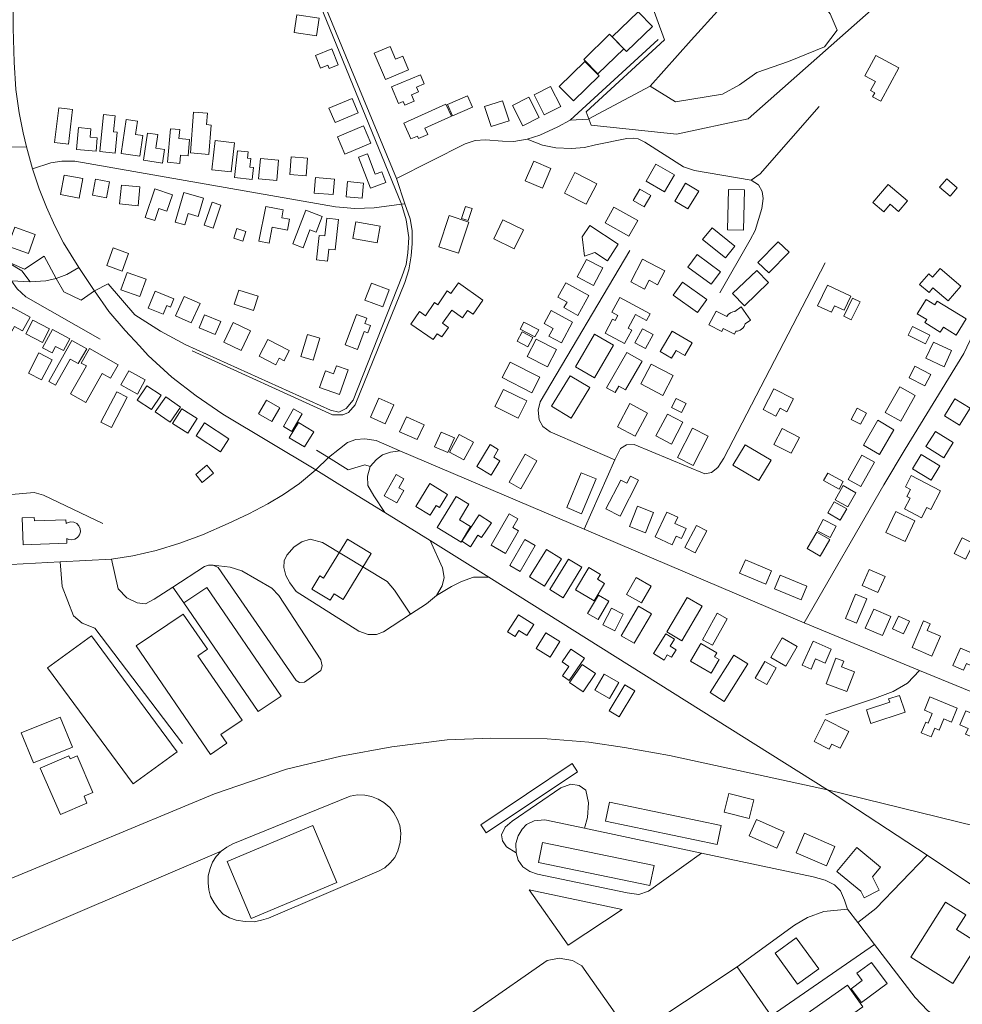
# Model space of a CAD drawing. Units: millimetres. Extents: x 298492 to 408732, y 5208685 to 5304248.
# Drawn here: x 306514 to 307074, y 5229160 to 5229746 of the extents above; entities that cross this region are included whole.
import ezdxf

# ---------------------------------------------------------------- set-up
doc = ezdxf.new("R2010")
doc.units = ezdxf.units.MM
doc.header["$MEASUREMENT"] = 0
for name, color, linetype, lineweight in [('buildings_Toll_száma__7', 7, 'Continuous', 18), ('parks_Toll_száma__8', 8, 'Continuous', 18), ('railways_Toll_száma__4', 4, 'Continuous', 18), ('roads_2_Toll_száma__2', 2, 'Continuous', 18), ('roads_3_Toll_száma__3', 3, 'Continuous', 18)]:
    doc.layers.add(name, color=color, linetype=linetype, lineweight=lineweight)

msp = doc.modelspace()

# ---------------------------------------------------------------- linework, layer by layer
at = {"layer": 'buildings_Toll_száma__7', "linetype": 'Continuous', "flags": 128}
for points in [[(306690.16, 5229736.29), (306676.78, 5229738.33), (306678.37, 5229748.72), (306691.75, 5229746.69)], [(306890.04, 5229741.87), (306874.63, 5229726.87), (306866.09, 5229735.58), (306881.49, 5229750.59)], [(306872.99, 5229728.5), (306857.64, 5229713.54), (306849.14, 5229722.2), (306864.49, 5229737.17)], [(306703.1, 5229718.99), (306697.78, 5229716.84), (306696.99, 5229718.79), (306692.56, 5229717), (306689.47, 5229724.61), (306699.23, 5229728.54)], [(306744.93, 5229716.11), (306731.19, 5229710.3), (306724.55, 5229725.89), (306734.02, 5229729.9), (306737.21, 5229722.43), (306741.47, 5229724.23)], [(307025.94, 5229697.31), (307021.07, 5229699.9), (307022.39, 5229702.36), (307019.84, 5229703.73), (307022.68, 5229709.01), (307016.36, 5229712.38), (307022.94, 5229724.63), (307036.68, 5229717.29)], [(306858.34, 5229712.42), (306843, 5229697.47), (306834.51, 5229706.12), (306849.85, 5229721.07)], [(306748.29, 5229697.39), (306742.67, 5229695.06), (306741.76, 5229697.24), (306738.94, 5229696.06), (306734.82, 5229705.95), (306751.99, 5229713.04), (306754.27, 5229707.58), (306749.74, 5229705.71), (306750.94, 5229702.83), (306746.74, 5229701.1)], [(306835.52, 5229694.18), (306825.64, 5229689.21), (306819.57, 5229701.18), (306829.45, 5229706.16)], [(306715.03, 5229690.32), (306701.19, 5229684.58), (306697.55, 5229693.28), (306711.38, 5229699.02)], [(306782.91, 5229693.84), (306771.09, 5229688.68), (306768.13, 5229695.41), (306779.95, 5229700.57)], [(306822.65, 5229687.6), (306812.84, 5229682.69), (306806.72, 5229694.83), (306816.53, 5229699.75)], [(306542.51, 5229671.76), (306534.27, 5229672.74), (306536.75, 5229693.36), (306544.98, 5229692.37)], [(306770.5, 5229688.37), (306754.65, 5229681.22), (306756.32, 5229677.55), (306750.84, 5229675.08), (306750.16, 5229676.57), (306746.31, 5229674.84), (306742.02, 5229684.3), (306767.2, 5229695.66)], [(306804.73, 5229685.67), (306794.07, 5229682.2), (306790.18, 5229694.11), (306800.84, 5229697.56)], [(306570.31, 5229666.43), (306561.16, 5229667.39), (306563.47, 5229689.43), (306570.35, 5229688.71), (306569.34, 5229679.11), (306571.62, 5229678.88)], [(306585.12, 5229664.53), (306573.94, 5229666.11), (306576.82, 5229686.36), (306583.6, 5229685.4), (306582.46, 5229677.44), (306586.87, 5229676.82)], [(306626.16, 5229665.7), (306615.19, 5229666.55), (306617.05, 5229690.9), (306625.26, 5229690.28), (306624.73, 5229683.38), (306627.5, 5229683.16)], [(306558.99, 5229667.57), (306547.38, 5229668.63), (306548.57, 5229681.64), (306555.97, 5229680.96), (306555.5, 5229675.87), (306559.71, 5229675.49)], [(306608.79, 5229660.31), (306601.41, 5229660.97), (306603.19, 5229680.89), (306608.78, 5229680.39), (306608.32, 5229675.12), (306614.58, 5229674.57), (306613.71, 5229664.89), (306609.23, 5229665.29)], [(306722.58, 5229672.43), (306707.04, 5229665.82), (306702.62, 5229676.13), (306718.16, 5229682.75)], [(306598.55, 5229660.53), (306587.12, 5229662.21), (306589.52, 5229678.33), (306595.68, 5229677.42), (306594.5, 5229669.41), (306599.76, 5229668.64)], [(306639.37, 5229655.23), (306627.89, 5229656.57), (306629.92, 5229673.87), (306641.4, 5229672.53)], [(306651.81, 5229650.73), (306641.42, 5229651.85), (306643.15, 5229667.78), (306649.4, 5229667.1), (306649, 5229663.37), (306651.05, 5229663.15), (306650.5, 5229658.08), (306652.58, 5229657.86)], [(306666.47, 5229650.03), (306655.67, 5229651.02), (306656.79, 5229663.28), (306667.59, 5229662.3)], [(306683.91, 5229652.98), (306674.22, 5229653.75), (306675.04, 5229664.17), (306684.72, 5229663.4)], [(306731.47, 5229649.02), (306722.19, 5229645.5), (306715.15, 5229663.96), (306720.52, 5229665.99), (306725.15, 5229653.85), (306729.06, 5229655.34)], [(306824.66, 5229645.53), (306814.41, 5229649.85), (306819.42, 5229661.69), (306829.68, 5229657.36)], [(306897.27, 5229643.44), (306886.29, 5229649.7), (306892.09, 5229659.81), (306903.07, 5229653.55)], [(306549, 5229639.65), (306537.91, 5229641.73), (306540.09, 5229653.34), (306551.19, 5229651.25)], [(306700.11, 5229641.72), (306688.78, 5229642.66), (306689.56, 5229651.89), (306700.88, 5229650.94)], [(306850.65, 5229636.03), (306837.7, 5229642.61), (306843.93, 5229654.81), (306856.88, 5229648.23)], [(307071.41, 5229645.74), (307067.13, 5229640.79), (307060.94, 5229646.09), (307065.21, 5229651.05)], [(306565.26, 5229639.89), (306556.8, 5229641.46), (306558.56, 5229650.86), (306567.02, 5229649.29)], [(306584.02, 5229635.09), (306572.96, 5229636.16), (306574.04, 5229647.37), (306585.1, 5229646.29)], [(306601.15, 5229631.8), (306596.28, 5229633.4), (306593.92, 5229626.26), (306588.25, 5229628.13), (306593.9, 5229645.13), (306604.42, 5229641.66)], [(306717.26, 5229639.58), (306707.77, 5229640.47), (306708.61, 5229649.43), (306718.1, 5229648.54)], [(306911.11, 5229633.19), (306903.28, 5229637.9), (306909.74, 5229648.59), (306917.58, 5229643.87)], [(307041.8, 5229638), (307036.48, 5229631.73), (307031.48, 5229635.95), (307027.71, 5229631.51), (307021.24, 5229636.98), (307030.33, 5229647.69)], [(306619.67, 5229628.77), (306613.84, 5229630.48), (306611.81, 5229623.63), (306606.02, 5229625.34), (306611.25, 5229642.99), (306622.87, 5229639.56)], [(306885.08, 5229634.41), (306878.58, 5229638.17), (306882.56, 5229645), (306889.05, 5229641.24)], [(306944.17, 5229620.47), (306934.73, 5229620.69), (306935.3, 5229644.8), (306944.74, 5229644.57)], [(306628.66, 5229621.74), (306623.38, 5229623.52), (306628, 5229637.17), (306633.28, 5229635.4)], [(306672.82, 5229620.63), (306663.86, 5229622.38), (306662, 5229612.9), (306655.87, 5229614.09), (306659.91, 5229634.66), (306670.38, 5229632.61), (306669.47, 5229627.97), (306674.09, 5229627.06)], [(306780.3, 5229626.24), (306776.46, 5229627.51), (306778.84, 5229634.63), (306782.68, 5229633.36)], [(306876.05, 5229617.03), (306861.86, 5229624.95), (306867.1, 5229634.28), (306881.29, 5229626.37)], [(306693.43, 5229628.75), (306689.91, 5229619.44), (306686.26, 5229620.82), (306682.21, 5229610.09), (306676.15, 5229612.37), (306683.72, 5229632.4)], [(306696.73, 5229602.11), (306690.17, 5229602.83), (306691.78, 5229617.45), (306695.08, 5229617.09), (306696.27, 5229627.77), (306703.21, 5229627), (306701.21, 5229608.91), (306697.51, 5229609.31)], [(306774.67, 5229606.8), (306762.91, 5229610.63), (306769, 5229629.23), (306780.76, 5229625.4)], [(306518.72, 5229606.72), (306506.57, 5229611.07), (306510.61, 5229622.24), (306522.74, 5229617.89)], [(306726.27, 5229612.94), (306711.74, 5229615.49), (306713.5, 5229625.48), (306728.04, 5229622.92)], [(306807.85, 5229609.41), (306795.62, 5229615.35), (306801.12, 5229626.61), (306813.34, 5229620.67)], [(306869.71, 5229612.12), (306863.21, 5229602.34), (306855.84, 5229607.21), (306849.58, 5229605), (306848.2, 5229616.58), (306852.72, 5229623.35)], [(306933.5, 5229604.12), (306919.9, 5229615), (306925.54, 5229622), (306939.13, 5229611.11)], [(306646.27, 5229614.05), (306640.95, 5229615.78), (306642.83, 5229621.5), (306648.14, 5229619.77)], [(306574.57, 5229596.16), (306565.4, 5229599.42), (306569.18, 5229610.01), (306578.36, 5229606.75)], [(306971.34, 5229607.42), (306959.2, 5229595.07), (306952.78, 5229601.33), (306964.92, 5229613.68)], [(306924.92, 5229588.34), (306911.08, 5229598.6), (306916.64, 5229606.07), (306930.48, 5229595.8)], [(306854.97, 5229587.66), (306845.32, 5229592.7), (306850.78, 5229603.1), (306860.44, 5229598.06)], [(306885.27, 5229585.44), (306877.09, 5229589.69), (306884.16, 5229603.2), (306897.41, 5229596.31), (306893.09, 5229588.06), (306888.02, 5229590.69)], [(306585.04, 5229581.05), (306573.73, 5229585.07), (306577.41, 5229595.37), (306588.72, 5229591.36)], [(306959.12, 5229589.37), (306944.74, 5229575.56), (306937.76, 5229582.78), (306952.15, 5229596.6)], [(307066.06, 5229578.49), (307056.94, 5229586.18), (307054.63, 5229583.46), (307049.02, 5229588.21), (307054.41, 5229594.55), (307056.77, 5229592.56), (307061.15, 5229597.71), (307073.52, 5229587.26)], [(306729.65, 5229574.91), (306719, 5229578.93), (306722.84, 5229589.03), (306733.48, 5229585.01)], [(306759.57, 5229555.45), (306746.32, 5229564.67), (306751.47, 5229572.03), (306754.95, 5229569.61), (306760.43, 5229577.45), (306762.26, 5229576.18), (306767.97, 5229584.35), (306770.16, 5229582.82), (306774.56, 5229589.12), (306789.21, 5229578.94), (306783.3, 5229570.49), (306780.09, 5229572.72), (306777.09, 5229568.42), (306770.58, 5229572.96), (306765.08, 5229565.1), (306768.62, 5229562.64), (306764.69, 5229557), (306761.98, 5229558.88)], [(306845.6, 5229569.84), (306837.39, 5229574.42), (306839.22, 5229577.67), (306833.75, 5229580.73), (306838.55, 5229589.28), (306852.23, 5229581.65)], [(306916.88, 5229571.56), (306902.43, 5229581.89), (306907.95, 5229589.58), (306922.4, 5229579.24)], [(307004.17, 5229572.84), (306998.41, 5229575.58), (306996.56, 5229571.69), (306988.32, 5229575.59), (306994.14, 5229587.82), (307008.15, 5229581.19)], [(306598.96, 5229570.56), (306590.01, 5229574.19), (306594.08, 5229584.18), (306605.24, 5229579.67), (306603.25, 5229574.78), (306601.04, 5229575.68)], [(306615.63, 5229565.32), (306606.24, 5229569.58), (306611.5, 5229581.12), (306620.89, 5229576.87)], [(306652.65, 5229572.69), (306641.23, 5229576.4), (306644.01, 5229584.88), (306655.43, 5229581.16)], [(306873.46, 5229553.07), (306861.84, 5229559.32), (306866.28, 5229567.53), (306867.8, 5229566.71), (306869.49, 5229569.84), (306865.85, 5229571.81), (306870.59, 5229580.54), (306888.78, 5229570.75), (306886.57, 5229566.68), (306879.96, 5229570.24), (306875.59, 5229562.18), (306877.77, 5229561.01)], [(306934.36, 5229569.08), (306935.11, 5229570.26), (306936.55, 5229571.41), (306937.79, 5229571.93), (306939.03, 5229572.13), (306942.76, 5229574.81), (306948.42, 5229566.96), (306945.2, 5229564.69), (306944.71, 5229563.26), (306943.8, 5229562.14), (306942.17, 5229560.94), (306940.68, 5229560.41), (306939.64, 5229560.38), (306938.78, 5229558.7), (306932.18, 5229562.05), (306931.26, 5229560.25), (306923.65, 5229564.11), (306927.87, 5229572.37)], [(307008.34, 5229567.23), (307003.89, 5229569.39), (307009.12, 5229580.11), (307013.58, 5229577.95)], [(307070.82, 5229558.13), (307063.2, 5229562.82), (307061.33, 5229559.81), (307052.11, 5229565.48), (307053.23, 5229567.27), (307047.6, 5229570.73), (307052.85, 5229579.22), (307058.05, 5229576.02), (307059.5, 5229578.37), (307076.77, 5229567.75)], [(306519.84, 5229568.66), (306515.28, 5229560.52), (306510.39, 5229563.24), (306508.84, 5229560.46), (306503.13, 5229563.64), (306509.25, 5229574.57)], [(306629.92, 5229558.37), (306620.3, 5229562.32), (306623.5, 5229570.07), (306633.13, 5229566.12)], [(306714.55, 5229549.53), (306707.25, 5229552.19), (306713.93, 5229570.37), (306720.12, 5229568.11), (306718.96, 5229564.95), (306722.23, 5229563.75), (306720.62, 5229559.37), (306718.45, 5229560.15)], [(306835.86, 5229553.5), (306828.46, 5229557.5), (306830.95, 5229562.08), (306825.67, 5229564.93), (306829.86, 5229572.62), (306842.53, 5229565.75)], [(306531.32, 5229561.9), (306527.1, 5229553.71), (306517.11, 5229558.83), (306521.33, 5229567.01)], [(306645.33, 5229548.91), (306635.01, 5229553.8), (306640.59, 5229565.5), (306650.89, 5229560.62)], [(306822.35, 5229561.17), (306820.12, 5229557.02), (306811.3, 5229561.7), (306813.53, 5229565.86)], [(307052.54, 5229552.84), (307042.19, 5229557.98), (307044.76, 5229563.11), (307055.11, 5229557.95)], [(306543.32, 5229555.75), (306539.56, 5229548.82), (306534.87, 5229551.35), (306532.81, 5229547.53), (306527.15, 5229550.58), (306532.97, 5229561.33)], [(306688.08, 5229543.1), (306680.86, 5229545.28), (306684.88, 5229558.48), (306692.1, 5229556.29)], [(306815.92, 5229551.09), (306809.53, 5229554.49), (306812.48, 5229560), (306818.88, 5229556.59)], [(306855.57, 5229532.65), (306844.31, 5229539.1), (306855.52, 5229558.53), (306866.78, 5229552.06)], [(306885.92, 5229550.04), (306879.56, 5229553.45), (306884.05, 5229561.76), (306890.4, 5229558.33)], [(306909.25, 5229545.95), (306904.09, 5229548.95), (306901.41, 5229544.39), (306894.61, 5229548.35), (306901.7, 5229560.45), (306913.67, 5229553.48)], [(306553.44, 5229549.99), (306548.43, 5229541.11), (306543.6, 5229543.82), (306534.83, 5229528.28), (306530.89, 5229530.49), (306544.67, 5229554.91)], [(306666, 5229540.32), (306656.03, 5229545.44), (306661.17, 5229555.39), (306673.98, 5229548.82), (306670.87, 5229542.79), (306668.03, 5229544.25)], [(306827.61, 5229539.12), (306815.53, 5229545.24), (306820.82, 5229555.64), (306832.9, 5229549.51)], [(307068.08, 5229548.85), (307063.59, 5229539.25), (307052.73, 5229544.31), (307057.22, 5229553.91)], [(306532.85, 5229543.37), (306526.61, 5229531.34), (306518.75, 5229535.39), (306524.99, 5229547.42)], [(306567.62, 5229532.43), (306562.71, 5229535.22), (306552.85, 5229517.94), (306543.76, 5229523.1), (306553.22, 5229539.69), (306550.22, 5229541.39), (306555.18, 5229550.1), (306572.2, 5229540.46)], [(306873.99, 5229525.52), (306870.1, 5229527.76), (306867.81, 5229523.8), (306862.73, 5229526.72), (306874.9, 5229547.77), (306883.88, 5229542.61)], [(306703.74, 5229522.64), (306691.88, 5229526.79), (306695.41, 5229536.8), (306700.3, 5229535.09), (306701.98, 5229539.85), (306708.95, 5229537.41)], [(306818.27, 5229523.78), (306800.69, 5229532.74), (306805.39, 5229541.92), (306822.97, 5229532.96)], [(306896.3, 5229522.2), (306883.13, 5229528.97), (306889.28, 5229540.85), (306902.45, 5229534.08)], [(306583.55, 5229522.96), (306573.69, 5229528.46), (306578.42, 5229536.87), (306588.28, 5229531.38)], [(306841.71, 5229508.69), (306830.06, 5229515.78), (306841.13, 5229533.87), (306852.78, 5229526.78)], [(307052.12, 5229527.91), (307042.74, 5229532.69), (307046.21, 5229539.48), (307055.6, 5229534.7)], [(306597.74, 5229522.34), (306592.03, 5229513.74), (306583.53, 5229519.34), (306589.25, 5229527.94)], [(306577.53, 5229521.11), (306568.18, 5229503.01), (306561.9, 5229506.24), (306571.25, 5229524.33)], [(306810.16, 5229508.58), (306796.35, 5229515.49), (306801.5, 5229525.74), (306815.32, 5229518.84)], [(306969.97, 5229512.45), (306965.95, 5229514.51), (306963.52, 5229509.79), (306955.92, 5229513.69), (306962.34, 5229526.15), (306973.96, 5229520.19)], [(307037.83, 5229506.84), (307028.6, 5229511.97), (307037.18, 5229527.33), (307046.42, 5229522.2)], [(306609.3, 5229515.26), (306602.99, 5229506.19), (306594.09, 5229512.34), (306600.41, 5229521.41)], [(306663.54, 5229506.66), (306655.69, 5229511.22), (306660.49, 5229519.41), (306668.32, 5229514.84)], [(306731.1, 5229505.19), (306722.23, 5229509.18), (306727.32, 5229520.45), (306736.19, 5229516.46)], [(306879.68, 5229497.87), (306869.21, 5229503.52), (306876.66, 5229517.28), (306887.14, 5229511.63)], [(306907.38, 5229512.02), (306901.48, 5229515.01), (306904.24, 5229520.38), (306910.13, 5229517.39)], [(307079.02, 5229514.54), (307072.81, 5229504.51), (307063.73, 5229510.1), (307069.92, 5229520.12)], [(306619.14, 5229508.38), (306613.63, 5229499.67), (306604.54, 5229505.38), (306610.06, 5229514.1)], [(306681.54, 5229511.21), (306675.48, 5229500.76), (306670.46, 5229503.65), (306676.53, 5229514.1)], [(306901.33, 5229493.21), (306892.11, 5229498), (306898.92, 5229511.02), (306908.14, 5229506.23)], [(307013.79, 5229504.95), (307008.25, 5229507.89), (307011.82, 5229514.52), (307017.34, 5229511.58)], [(306638.01, 5229496.29), (306632.96, 5229488.62), (306618.52, 5229498.08), (306623.57, 5229505.75)], [(306683.08, 5229491.49), (306673.94, 5229496.97), (306679.39, 5229505.99), (306688.53, 5229500.51)], [(306750.12, 5229495.83), (306739.59, 5229500.56), (306743.61, 5229509.47), (306754.14, 5229504.74)], [(307025.23, 5229487.03), (307015.54, 5229492.61), (307024.07, 5229507.33), (307033.76, 5229501.75)], [(306768.37, 5229488.16), (306760.43, 5229491.62), (306764.24, 5229500.31), (306772.18, 5229496.84)], [(306777.87, 5229483.75), (306769.27, 5229488.33), (306774.96, 5229498.95), (306783.56, 5229494.38)], [(306914.32, 5229480.45), (306904.92, 5229485.23), (306913.87, 5229502.73), (306923.27, 5229497.95)], [(306972.53, 5229487.7), (306962.34, 5229493.01), (306967.31, 5229502.48), (306977.5, 5229497.17)], [(307069.06, 5229494.06), (307063.46, 5229485.05), (307052.78, 5229491.66), (307058.37, 5229500.66)], [(306794.05, 5229474.66), (306785.51, 5229479.84), (306793.49, 5229492.9), (306798.34, 5229489.94), (306795.59, 5229485.43), (306799.27, 5229483.2)], [(306953.3, 5229471.44), (306937.93, 5229480.67), (306945.23, 5229492.76), (306960.6, 5229483.52)], [(306811.64, 5229466.58), (306804.71, 5229470.55), (306814.31, 5229487.12), (306821.23, 5229483.15)], [(307061.11, 5229480.18), (307055.9, 5229471.66), (307044.72, 5229478.45), (307049.94, 5229486.98)], [(307022.19, 5229482.34), (307014.1, 5229467.94), (307006.57, 5229472.16), (307014.65, 5229486.54)], [(306628.79, 5229475.89), (306622.17, 5229470.38), (306618.28, 5229475.02), (306624.9, 5229480.53)], [(306847.93, 5229451.68), (306839.02, 5229455.38), (306847.68, 5229476.1), (306856.58, 5229472.4)], [(307001.09, 5229466.34), (306991.87, 5229471.4), (306994.37, 5229475.93), (307003.59, 5229470.87)], [(306737.91, 5229458.21), (306730.4, 5229462.46), (306737.58, 5229475.07), (306742.2, 5229472.46), (306739.16, 5229467.12), (306742.04, 5229465.49)], [(306757.69, 5229450.86), (306749.17, 5229456.11), (306757.56, 5229469.69), (306768.19, 5229463.16), (306763.41, 5229455.41), (306761.3, 5229456.71)], [(306870.77, 5229450.26), (306862.32, 5229454.59), (306871.14, 5229471.7), (306874.76, 5229469.84), (306876.98, 5229474.15), (306881.8, 5229471.68)], [(307050.2, 5229449.27), (307040.06, 5229454.56), (307043.37, 5229460.88), (307041.42, 5229461.89), (307043.65, 5229466.16), (307040.53, 5229467.78), (307043.99, 5229474.39), (307061.49, 5229465.3), (307055.65, 5229454.16), (307053.37, 5229455.33)], [(307006.39, 5229455.75), (306998.72, 5229460.05), (307003.49, 5229468.51), (307011.16, 5229464.21)], [(306776.15, 5229434.79), (306761.88, 5229443.42), (306773.23, 5229462.07), (306780.82, 5229457.47), (306775.16, 5229448.17), (306781.84, 5229444.12)], [(307001.81, 5229447.88), (306994.31, 5229452.21), (306998.16, 5229458.85), (307005.66, 5229454.53)], [(306885.97, 5229440.35), (306876.32, 5229444.14), (306881.08, 5229456.22), (306890.73, 5229452.45)], [(306901.86, 5229433.26), (306891.72, 5229437.92), (306898.52, 5229452.65), (306905.13, 5229449.61), (306903.41, 5229445.9), (306910.1, 5229442.84), (306907.36, 5229436.91), (306904.21, 5229438.36)], [(307040.37, 5229435.25), (307029.01, 5229440.62), (307034.87, 5229452.95), (307046.23, 5229447.57)], [(306541.62, 5229434.19), (306515.63, 5229433.22), (306515.03, 5229449.27), (306522.19, 5229449.53), (306522.27, 5229447.44), (306541.09, 5229448.15), (306541.18, 5229445.87), (306542.37, 5229446.58), (306543.96, 5229446.92), (306545.82, 5229446.7), (306547.5, 5229445.87), (306548.79, 5229444.5), (306549.54, 5229442.79), (306549.64, 5229440.91), (306549.12, 5229439.15), (306548.01, 5229437.64), (306546.45, 5229436.6), (306544.63, 5229436.16), (306542.76, 5229436.37), (306541.52, 5229437.04)], [(306781.71, 5229432.06), (306776.71, 5229435.33), (306787.04, 5229451.05), (306794.22, 5229446.35), (306788.41, 5229437.53), (306786.24, 5229438.95)], [(306802.58, 5229428.09), (306794.01, 5229433.02), (306804.79, 5229451.65), (306810, 5229448.65), (306806.97, 5229443.42), (306810.33, 5229441.48)], [(306995.8, 5229437.55), (306988.08, 5229441.45), (306991.56, 5229448.3), (306999.27, 5229444.4)], [(306915.44, 5229428.4), (306909.38, 5229431.58), (306916.29, 5229444.74), (306922.36, 5229441.57)], [(306989.79, 5229426.48), (306982.11, 5229430.92), (306987.87, 5229440.82), (306995.54, 5229436.37)], [(306706.1, 5229400.72), (306700.64, 5229404.02), (306698.31, 5229400.18), (306687.34, 5229406.81), (306692.18, 5229414.76), (306694.39, 5229413.42), (306708.52, 5229436.65), (306722.73, 5229428.07)], [(306811.3, 5229417.34), (306805.11, 5229420.92), (306814.1, 5229436.37), (306820.3, 5229432.78)], [(307081.04, 5229434), (307076.37, 5229424.67), (307069.67, 5229428.02), (307074.35, 5229437.33)], [(306825.89, 5229408.65), (306816.92, 5229414.16), (306826.94, 5229430.36), (306835.9, 5229424.85)], [(306836.9, 5229401.73), (306828.97, 5229406.53), (306840.02, 5229424.69), (306847.94, 5229419.89)], [(306957.55, 5229409.73), (306941.93, 5229416.36), (306945.32, 5229424.29), (306960.93, 5229417.66)], [(306855.37, 5229399.89), (306844.27, 5229406.49), (306852.17, 5229419.69), (306859.06, 5229415.59), (306857.32, 5229412.69), (306861.53, 5229410.19)], [(307024.24, 5229404.82), (307014.79, 5229409.03), (307019.04, 5229418.49), (307028.47, 5229414.29)], [(306889.29, 5229408.63), (306883.58, 5229398.65), (306874.68, 5229403.71), (306880.38, 5229413.69)], [(306978.62, 5229400.5), (306962.75, 5229407.02), (306966.12, 5229415.2), (306981.99, 5229408.67)], [(306857.67, 5229388.74), (306851.42, 5229392.4), (306857.85, 5229403.31), (306864.1, 5229399.64)], [(306919.66, 5229396.65), (306907.56, 5229376.13), (306898.68, 5229381.34), (306910.79, 5229401.85)], [(307011.46, 5229386.59), (307004.87, 5229389.34), (307010.95, 5229403.77), (307017.53, 5229401.01)], [(306867.58, 5229382.03), (306860.54, 5229385.62), (306865.63, 5229395.54), (306872.67, 5229391.95)], [(306889.39, 5229392.1), (306879.13, 5229374.6), (306871.43, 5229379.09), (306881.68, 5229396.58)], [(307026.91, 5229379.11), (307016.68, 5229383.57), (307021.68, 5229394.96), (307031.9, 5229390.51)], [(306645.84, 5229328.78), (306633.24, 5229320.23), (306636.81, 5229315.01), (306627.02, 5229308.35), (306582.86, 5229372.96), (306610.87, 5229391.98), (306625.21, 5229371), (306619.6, 5229367.19)], [(306815.4, 5229379.24), (306810.62, 5229382.24), (306808.33, 5229378.63), (306803.89, 5229381.42), (306810.28, 5229391.51), (306819.5, 5229385.71)], [(306925.82, 5229373.43), (306919.87, 5229376.66), (306928.48, 5229392.46), (306934.44, 5229389.23)], [(307039.43, 5229380.16), (307032.9, 5229383.14), (307036.38, 5229390.7), (307042.91, 5229387.72)], [(307056.31, 5229366.88), (307044.49, 5229371.97), (307051.41, 5229387.94), (307055.35, 5229386.24), (307053.56, 5229382.12), (307061.44, 5229378.73)], [(306607.21, 5229309.9), (306581.06, 5229290.79), (306530.19, 5229359.97), (306556.35, 5229379.08)], [(306829.24, 5229366.33), (306820.87, 5229371.49), (306826.66, 5229380.83), (306835.03, 5229375.67)], [(306896.98, 5229364.59), (306890.68, 5229368.46), (306897.92, 5229380.2), (306903.22, 5229376.96), (306900.65, 5229372.8), (306904.12, 5229370.67), (306901.37, 5229366.21), (306898.9, 5229367.72)], [(306969.43, 5229360.99), (306960.42, 5229366.19), (306967.16, 5229377.81), (306976.17, 5229372.6)], [(306992.78, 5229362.81), (306987.16, 5229365.3), (306984.45, 5229359.2), (306979.23, 5229361.51), (306985.59, 5229375.83), (306996.43, 5229371.04)], [(306849.58, 5229365.68), (306840.57, 5229352.44), (306836.58, 5229355.14), (306840.38, 5229360.74), (306836.37, 5229363.45), (306841.58, 5229371.1)], [(306924.93, 5229356.79), (306912.66, 5229363.96), (306918.82, 5229374.42), (306928.35, 5229368.83), (306927.01, 5229366.54), (306929.73, 5229364.95)], [(307075.16, 5229358.6), (307068.84, 5229361.28), (307073.28, 5229371.75), (307083.72, 5229367.35), (307080.95, 5229360.8), (307076.83, 5229362.54)], [(306932.69, 5229339.95), (306924.31, 5229345.2), (306938.42, 5229367.54), (306946.8, 5229362.28)], [(306958.03, 5229349.96), (306951.24, 5229353.72), (306956.83, 5229363.79), (306963.62, 5229360.04)], [(307005.66, 5229345.78), (306993.41, 5229350.47), (306999.25, 5229365.66), (307003.9, 5229363.88), (307002.62, 5229360.57), (307010.22, 5229357.66)], [(306848.73, 5229345.7), (306840.76, 5229351.17), (306848.2, 5229361.96), (306856.17, 5229356.49)], [(306864.48, 5229341.65), (306855.79, 5229346.6), (306861.25, 5229356.14), (306869.95, 5229351.19)], [(306870.2, 5229330.87), (306864.39, 5229334.37), (306873.69, 5229349.75), (306879.49, 5229346.27)], [(307040.45, 5229333.51), (307019.99, 5229326.82), (307017.33, 5229334.87), (307031.23, 5229339.42), (307030.57, 5229341.42), (307037.13, 5229343.58)], [(307067.92, 5229327.69), (307063.48, 5229329.53), (307060.74, 5229322.92), (307058, 5229324.05), (307055.87, 5229318.91), (307049.99, 5229321.33), (307052.62, 5229327.63), (307054.13, 5229327), (307056.56, 5229332.84), (307051.87, 5229334.79), (307055.18, 5229342.74), (307071.4, 5229336.04)], [(306544.92, 5229312.81), (306521.79, 5229303.39), (306514.48, 5229321.22), (306537.6, 5229330.64)], [(307001.82, 5229312.03), (306996.84, 5229314.56), (306995.27, 5229311.48), (306986.21, 5229316.09), (306992.9, 5229329.17), (307006.94, 5229322.04)], [(307088.98, 5229318.91), (307084.86, 5229320.67), (307083.47, 5229317.43), (307076.4, 5229320.44), (307077.86, 5229323.86), (307072.99, 5229325.93), (307076.61, 5229334.39), (307092.68, 5229327.56)], [(306553.57, 5229279.46), (306537.75, 5229272.65), (306525.79, 5229300.23), (306542.73, 5229307.53), (306543.51, 5229305.73), (306547.68, 5229307.53), (306557.13, 5229285.73), (306551.84, 5229283.46)], [(306845.51, 5229298.02), (306791.14, 5229261.66), (306787.86, 5229266.53), (306842.23, 5229302.9)], [(306947.63, 5229270.24), (306932.72, 5229274.03), (306935.56, 5229285.12), (306950.46, 5229281.34)], [(306930.98, 5229266.13), (306929.38, 5229258.44), (306928.6, 5229254.76), (306862.17, 5229268.6), (306864.55, 5229279.97)], [(306702.25, 5229232.06), (306651.34, 5229210.63), (306636.96, 5229244.59), (306687.88, 5229266.02)], [(306964.01, 5229252.61), (306947.67, 5229259.89), (306952.01, 5229269.58), (306968.34, 5229262.32)], [(306993.6, 5229242.12), (306975.5, 5229249.89), (306980.47, 5229261.43), (306998.58, 5229253.67)], [(306891.01, 5229242.24), (306888.53, 5229230.29), (306822.17, 5229243.97), (306824.64, 5229255.92)], [(307016.03, 5229223.05), (307014.03, 5229227.02), (306999.83, 5229238.69), (307011.64, 5229252.97), (307025.84, 5229241.31), (307021.03, 5229235.49), (307025.02, 5229227.5)], [(307068.77, 5229172.06), (307043.79, 5229187.7), (307064.38, 5229220.38), (307076.43, 5229212.83), (307070.92, 5229204.08), (307083.84, 5229195.98)], [(306988.98, 5229180.66), (306976.45, 5229171.58), (306962.98, 5229190.04), (306975.51, 5229199.12)], [(307029.73, 5229172.01), (307014.34, 5229160.69), (307008.28, 5229168.86), (307014.86, 5229173.7), (307011.62, 5229178.08), (307020.43, 5229184.57)], [(307015.27, 5229158.14), (306967.77, 5229124.73), (306958.61, 5229137.67), (307006.11, 5229171.08)]]:
    msp.add_lwpolyline(points, close=True, dxfattribs=at)
at = {"layer": 'parks_Toll_száma__8', "linetype": 'Continuous', "flags": 128}
for points in [[(306853.58, 5229683.14), (306904.38, 5229677.67), (306946.99, 5229686.75), (307051, 5229778.86), (307075.5, 5229814.26), (307009.19, 5229864.23), (306834.17, 5229835.22), (306832.89, 5229821.49), (306853.1, 5229785.13), (306876.73, 5229790.11), (306897.29, 5229733.82), (306850.58, 5229690.95)], [(306872, 5229215.98), (306839.95, 5229194.91), (306816.78, 5229227.8)]]:
    msp.add_lwpolyline(points, close=True, dxfattribs=at)
at = {"layer": 'railways_Toll_száma__4', "linetype": 'Continuous', "flags": 128}
msp.add_lwpolyline([(306331.74, 5229161.08), (306629.49, 5229284.84), (306672.29, 5229299.71), (306704.63, 5229307.35), (306735, 5229312.85), (306767.87, 5229317.01), (306793.79, 5229318.05), (306827.33, 5229317.69), (306852.28, 5229315.74), (306873.45, 5229312.45), (306900.11, 5229307.74), (306994.22, 5229287.29), (307170.37, 5229244.12), (307518.11, 5229157.36), (308316.55, 5228963.07), (309246.93, 5228817.5), (309568.5, 5228765.46)], dxfattribs=at)
at = {"layer": 'roads_2_Toll_száma__2', "linetype": 'Continuous', "flags": 128}
for points in [[(306508.08, 5229994.92), (306508.57, 5229982.59), (306509.58, 5229956.92), (306509.53, 5229827.95), (306509.55, 5229812.52), (306509.69, 5229740.9), (306510.23, 5229720.59), (306511.27, 5229704.35), (306513.28, 5229690.5), (306515.63, 5229678.5), (306517.58, 5229670.16), (306521.22, 5229657.06), (306525.14, 5229645.23), (306529.41, 5229634.32), (306534.37, 5229623.06), (306539.62, 5229613.02), (306548.68, 5229598.33)], [(306548.68, 5229598.33), (306557.91, 5229584.57), (306558.03, 5229584.38), (306566.58, 5229572.16), (306576.21, 5229560.88), (306584.78, 5229551.61), (306590.03, 5229545.9), (306604.1, 5229533.01), (306618.58, 5229521.98), (306634.49, 5229511.04), (306689.66, 5229477.77)], [(306689.66, 5229477.77), (306697.3, 5229485.16), (306703.82, 5229490.36), (306708.68, 5229494.05), (306713.54, 5229495.85), (306718.99, 5229496.29), (306725.71, 5229495.25), (306739.73, 5229489.08)], [(306730.89, 5229452.35), (306724.22, 5229462.41), (306720.71, 5229468.44), (306720.53, 5229474.09), (306722.1, 5229479.74), (306725.9, 5229484.07), (306729.46, 5229486.8), (306734.11, 5229488.3), (306739.73, 5229489.08)], [(306739.73, 5229489.08), (306849.39, 5229442.47), (306980.4, 5229386.83), (307048.99, 5229358.37), (307223.5, 5229287), (307251.42, 5229275.27), (307400.2, 5229218.36), (307497.34, 5229179.91), (307504.46, 5229179.64), (307511.56, 5229181.04)], [(306689.66, 5229477.77), (306680.05, 5229469.76), (306670.42, 5229463.16), (306661.12, 5229457.62), (306649.93, 5229451.73), (306637.6, 5229445.85), (306622.4, 5229439.07), (306608.79, 5229434.18), (306594.67, 5229429.78), (306580.9, 5229426.6), (306568.22, 5229424.75), (306537.54, 5229423.03), (306508.27, 5229421.47), (306496.42, 5229420.2), (306485.73, 5229418.44), (306473.79, 5229415.75), (306463.03, 5229412.32), (306385.05, 5229380.52), (306245.57, 5229323.08), (306221.55, 5229313.17), (306014, 5229224.82), (305882.46, 5229168.82), (305862.55, 5229160.35)], [(306689.66, 5229477.77), (306704.08, 5229468.88), (306730.89, 5229452.35)], [(306730.89, 5229452.35), (306757.76, 5229435.69), (306792.7, 5229414.02), (306994.22, 5229287.29), (307053.41, 5229248.41), (307131.2, 5229196.35), (307246.62, 5229112.91), (307324.75, 5229056.96), (307342.25, 5229044.27), (307344.34, 5229042.77), (307378.42, 5229017.35)]]:
    msp.add_lwpolyline(points, dxfattribs=at)
at = {"layer": 'roads_3_Toll_száma__3', "linetype": 'Continuous', "flags": 128}
for points in [[(306655.04, 5229857.89), (306677.51, 5229797.22), (306737.79, 5229651.32), (306742.8, 5229636.24), (306745.79, 5229627.3), (306747.02, 5229620.36), (306747.11, 5229612.66), (306746.53, 5229605.32), (306745.03, 5229596.96), (306742.72, 5229589.31), (306713.16, 5229516.53), (306709.15, 5229512.03), (306705.73, 5229510.56), (306699.65, 5229510.64), (306616.13, 5229548.61)], [(306888.73, 5229706.27), (306903.71, 5229697.01), (306931.71, 5229701.58), (306941.77, 5229707.14), (306952.08, 5229714.48), (306971.03, 5229720.98), (306992.37, 5229729.67), (306999.94, 5229739.71), (306995.74, 5229749.36), (306981.3, 5229768.36), (306982.35, 5229774.22), (306982.71, 5229790.72), (306987.32, 5229801.52), (306998.26, 5229812.06), (306999.74, 5229817.87), (306994.65, 5229824.09), (306985.16, 5229824.5)], [(306674.93, 5229797.66), (306740.82, 5229635.98), (306743.5, 5229626.63), (306745.05, 5229616.25), (306744.51, 5229607.1), (306743.44, 5229600.02), (306740.99, 5229592.75), (306711.94, 5229519.35), (306707.81, 5229514.29), (306703.39, 5229512.16), (306698.49, 5229513.4), (306612.47, 5229552.33), (306597.37, 5229560.48), (306582.13, 5229570.12), (306566.22, 5229588.65), (306558.03, 5229584.38), (306550.11, 5229578.86), (306539.75, 5229583.86), (306535.32, 5229591.72), (306528.09, 5229605.02), (306516.41, 5229597.37), (306502.88, 5229603.25)], [(306841.12, 5229686.14), (306851.71, 5229686.68), (306888.73, 5229706.27), (306913.17, 5229733.63), (306930.81, 5229753.15), (306935.9, 5229759.53), (306945.04, 5229767.29), (306961.24, 5229768.89), (306981.3, 5229768.36)], [(306980.4, 5229386.83), (307027.75, 5229468.94), (307040.45, 5229490.21), (307075.3, 5229547.18), (307092.17, 5229582.64), (307097.74, 5229592.58), (307109.24, 5229610.92), (307122.09, 5229631.21), (307133.64, 5229647.32), (307160.59, 5229680.89), (307191.3, 5229718.44), (307197.94, 5229725.48), (307206.49, 5229732.42), (307215.65, 5229738.04), (307223.78, 5229742.22), (307231.38, 5229746.02), (307239.08, 5229749.35), (307245.95, 5229752.06), (307254.04, 5229754.91), (307279.63, 5229761.65), (307290.99, 5229763.79)], [(306040.75, 5229745.36), (306060.67, 5229741.19), (306079.46, 5229738.6), (306089.94, 5229737.75), (306101.77, 5229736.78), (306178.44, 5229731.1), (306198.67, 5229728.59), (306217.66, 5229724.83), (306241.13, 5229718.19), (306265.83, 5229710.33), (306287.69, 5229701.93), (306305.9, 5229693.6), (306473.35, 5229604.83), (306497.34, 5229593.18), (306508.63, 5229590.37), (306519.87, 5229589.86), (306529.05, 5229590.46), (306535.32, 5229591.72), (306541.55, 5229594.21), (306548.68, 5229598.33)], [(306737.79, 5229651.32), (306778.54, 5229671.96), (306784.49, 5229674.01), (306790.77, 5229674.36), (306800.78, 5229673.6), (306807.48, 5229673.4), (306815.5, 5229674.73), (306823.12, 5229677.12), (306833.68, 5229682.02), (306841.12, 5229686.14), (306893.43, 5229734.05)], [(306305.9, 5229693.6), (306308.41, 5229695.91), (306308.7, 5229697), (306312.75, 5229699.46), (306317.47, 5229700.61), (306460.59, 5229675.13), (306499.35, 5229670.29), (306506.01, 5229669.9), (306517.58, 5229670.16)], [(306948.75, 5229650.34), (306954.23, 5229654.01), (306989.28, 5229694.22)], [(306815.5, 5229674.73), (306824.55, 5229671.14), (306832.53, 5229669.49), (306841.92, 5229669.09), (306849.68, 5229669.69), (306856.17, 5229671.26), (306874.83, 5229675.07), (306878.65, 5229675.24), (306881.56, 5229674.85), (306885.47, 5229672.92), (306908.51, 5229658.3), (306915.04, 5229656.1), (306948.75, 5229650.34), (306953.18, 5229647.56), (306955.31, 5229643.63), (306955.96, 5229639.36), (306955.17, 5229633.5), (306951.08, 5229620.45), (306948.25, 5229614.87), (306930.13, 5229583.22)], [(306521.22, 5229657.06), (306531.99, 5229660.7), (306538.53, 5229661.71), (306546.26, 5229661.66), (306701.53, 5229634.45), (306712.95, 5229633.37), (306724.52, 5229633.8), (306740.82, 5229635.98), (306742.8, 5229636.24)], [(306519.87, 5229589.86), (306514.84, 5229596.4), (306507.25, 5229600.9), (306498.01, 5229604.25), (306490.72, 5229606.01), (306481.16, 5229607.1), (306473.35, 5229604.83)], [(306867.65, 5229483.89), (306829.15, 5229500.48), (306824.78, 5229503.6), (306822.59, 5229507.65), (306822.08, 5229513.38), (306823.2, 5229518.25), (306876.57, 5229608.48)], [(306849.39, 5229442.47), (306867.65, 5229483.89), (306871.05, 5229490.49), (306874.52, 5229492.78), (306879.25, 5229493.02), (306921.28, 5229475.46), (306925.27, 5229476.2), (306928.98, 5229479.14), (306932.51, 5229484.82), (306992.82, 5229601.11)], [(306508.63, 5229590.37), (306512.04, 5229585.53), (306517.17, 5229580.9), (306561.49, 5229555.64)], [(306690.12, 5229489.59), (306697.3, 5229485.16), (306709.06, 5229477.92), (306718.91, 5229480.89), (306722.1, 5229479.74)], [(306562.98, 5229445.99), (306527.71, 5229462.78), (306522.1, 5229464.36), (306508.63, 5229463.18), (306502.7, 5229461.62), (306472.53, 5229448.78)], [(306746.04, 5229391.84), (306736.58, 5229406.27), (306732.11, 5229411.46), (306693.81, 5229434.62), (306686.35, 5229436.49), (306681.42, 5229435.02), (306676.84, 5229431.92), (306672.41, 5229427), (306670.88, 5229423.61), (306670.75, 5229419.75), (306671.81, 5229414.86), (306674.32, 5229410.52), (306678.01, 5229405.32)], [(306757.76, 5229435.69), (306765.08, 5229419.53), (306766.11, 5229413.82), (306764.93, 5229408.79), (306761.49, 5229403.03)], [(306610.36, 5229314.88), (306558.3, 5229383.49), (306550.66, 5229386.57), (306545.52, 5229391), (306538.77, 5229408.45), (306537.54, 5229423.03)], [(306568.22, 5229424.75), (306572.18, 5229407.06), (306577.29, 5229401.73), (306583.41, 5229398.58), (306588.47, 5229398.09), (306593.65, 5229400.8), (306604.57, 5229408.05), (306623.47, 5229420.32), (306625.83, 5229421.16), (306628.69, 5229421.1), (306631.67, 5229419.75), (306678.12, 5229352.49)], [(306628.69, 5229421.1), (306638.78, 5229419.81), (306645.67, 5229417.74), (306663.64, 5229407.42), (306667.76, 5229403.02), (306692.75, 5229364.69), (306693.61, 5229361.24), (306692.75, 5229358.41), (306682.92, 5229351.46), (306680.01, 5229351.32), (306678.12, 5229352.49)], [(306761.49, 5229403.03), (306770.41, 5229408.41), (306776.41, 5229411.46), (306783.61, 5229413.86), (306792.7, 5229414.02)], [(306604.57, 5229408.05), (306611.22, 5229398.64), (306655.51, 5229333.86)], [(306611.22, 5229398.64), (306624.83, 5229407.88), (306669.13, 5229343.12), (306655.51, 5229333.86)], [(306761.49, 5229403.03), (306755.64, 5229398.15), (306746.04, 5229391.84), (306730.07, 5229381.34), (306725.95, 5229379.85), (306720.9, 5229379.79), (306715.27, 5229381.8), (306678.01, 5229405.32)], [(307048.99, 5229358.37), (307041.8, 5229350.9), (307033.29, 5229345.91), (307022.1, 5229341.62), (306993.16, 5229332)], [(306808.9, 5229249.86), (306803.21, 5229253.43), (306800.88, 5229256.94), (306800.19, 5229260.62), (306802.34, 5229265.01), (306806.59, 5229268.75), (306835.47, 5229288.46), (306841.44, 5229290.7), (306846.5, 5229289.92), (306850.48, 5229287.16), (306851.91, 5229279.48), (306851.43, 5229270.75), (306849.58, 5229264.47)], [(306919.29, 5229249.66), (306887.71, 5229226.99), (306882.02, 5229225.08), (306875.06, 5229225.96), (306821.59, 5229237.14), (306817.11, 5229238.73), (306812.96, 5229241.44), (306810.17, 5229245.36), (306808.9, 5229249.86), (306808.85, 5229255.33), (306810.05, 5229259.95), (306812.62, 5229263.93), (306815.17, 5229266.66), (306819.66, 5229268.78), (306826.04, 5229269.48), (306849.58, 5229264.47), (306919.29, 5229249.66), (306985.64, 5229235.55), (306992.88, 5229233.55), (306998.41, 5229230.75), (307002.03, 5229227.12), (307004.4, 5229221.58), (307006.17, 5229216.34), (307012.17, 5229208.29), (307023.04, 5229216.62), (307053.41, 5229248.41)], [(306633.5, 5229250.86), (306443.22, 5229169.44), (306430.89, 5229165.39), (306418.88, 5229165.38), (306406.36, 5229168.01), (306401.08, 5229168.39), (306395.35, 5229167.16), (306389.49, 5229162.28)], [(307006.17, 5229216.34), (306992.12, 5229214.78), (306982.22, 5229211.3), (306974.63, 5229206.66), (306940.36, 5229182)], [(307131.2, 5229196.35), (307122.71, 5229185.95), (307105.76, 5229145.8), (307102.37, 5229140), (307097.56, 5229136.95), (307091.4, 5229137.03), (307084.35, 5229138.89), (307078.71, 5229141.81), (307060.9, 5229150.9), (307053.62, 5229156.01), (307046.42, 5229163.64), (307022.21, 5229195.2), (307012.17, 5229208.29)], [(307022.21, 5229195.2), (306960.69, 5229152.82), (306898.23, 5229109.68)], [(306707.81, 5229102.29), (306827.47, 5229185.61), (306834.58, 5229187.05), (306842.5, 5229185.66), (306848.06, 5229182.6), (306877.8, 5229140.19), (306940.36, 5229182)], [(306960.69, 5229152.82), (306940.36, 5229182)]]:
    msp.add_lwpolyline(points, dxfattribs=at)
msp.add_lwpolyline([(306661.64, 5229210.96), (306727.46, 5229239), (306730.75, 5229240.91), (306734.04, 5229243.77), (306736.69, 5229247), (306738.55, 5229250.9), (306739.85, 5229255.87), (306740.31, 5229261.5), (306739.68, 5229266.04), (306738.36, 5229269.71), (306736.18, 5229273.54), (306733.71, 5229276.74), (306730.26, 5229279.78), (306726.92, 5229281.78), (306722.83, 5229283.39), (306718.82, 5229284.19), (306714.54, 5229284.27), (306710.26, 5229283.51), (306640.41, 5229255.16), (306636.83, 5229253.25), (306633.5, 5229250.86), (306630.54, 5229247.62), (306628.3, 5229244.21), (306626.8, 5229240.51), (306625.7, 5229236.19), (306625.64, 5229232.03), (306626.01, 5229227.76), (306627.06, 5229223.82), (306629.19, 5229219.96), (306632.02, 5229215.97), (306634.52, 5229213.32), (306638.33, 5229211.08), (306642.33, 5229209.75), (306647.7, 5229208.87), (306653.12, 5229208.8), (306657.4, 5229209.68)], close=True, dxfattribs=at)

doc.saveas('drawing.dxf')
